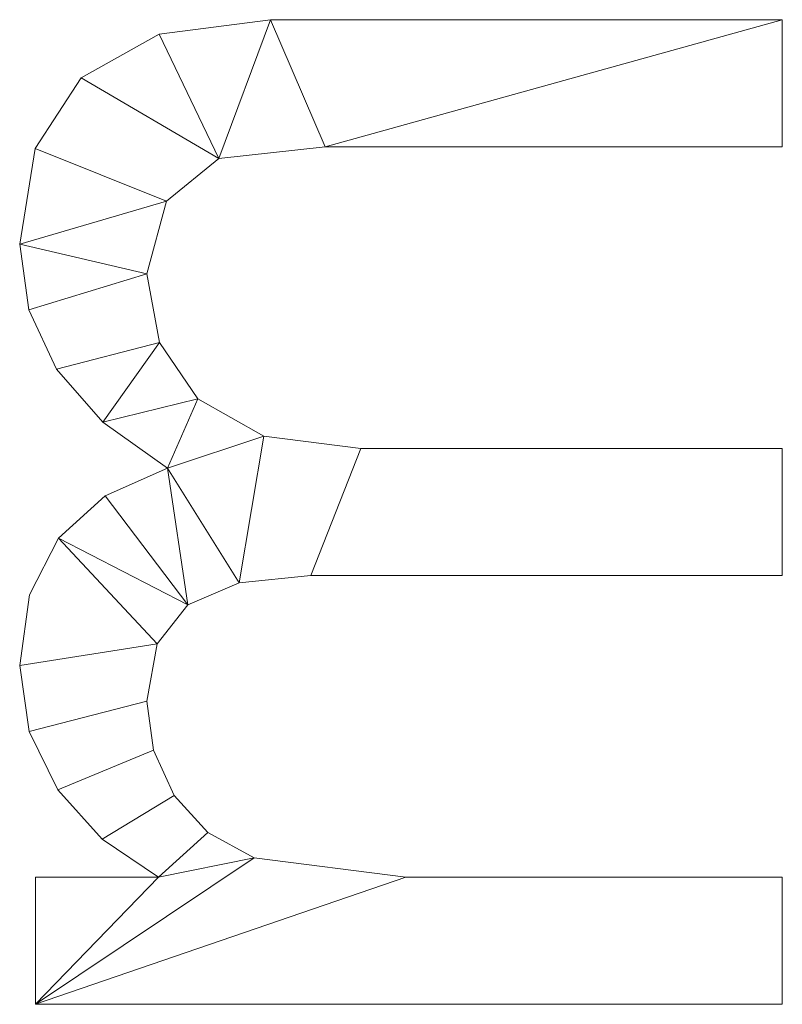
# Model space of a CAD drawing. Units: millimetres. Extents: x -1694 to 21563, y 1068 to 15459.
# Drawn here: x 2226 to 2410, y 3964 to 4202 of the extents above; entities that cross this region are included whole.
import ezdxf

# ---------------------------------------------------------------- set-up
doc = ezdxf.new("R2010")
doc.units = ezdxf.units.MM
doc.layers.add('3D-G-PLANOTM', color=6, linetype='Continuous', lineweight=9)

msp = doc.modelspace()

# ---------------------------------------------------------------- meshes
at = {"layer": '3D-G-PLANOTM'}
mesh = msp.add_polyface(dxfattribs=at)
corners = [(2410.42, 3963.6, 30), (2410.42, 3994.37, 30), (2319.25, 3994.37, 30), (2282.54, 3999.06, 30), (2271.33, 4005.19, 30), (2263.18, 4014.2, 30), (2258.23, 4025.12, 30), (2256.57, 4036.98, 30), (2259.05, 4050.93, 30), (2266.49, 4060.33, 30), (2278.9, 4065.67, 30), (2296.3, 4067.45, 30), (2410.42, 4067.45, 30), (2410.42, 4098.22, 30), (2308.38, 4098.22, 30), (2284.92, 4101.23, 30), (2268.89, 4110.27, 30), (2259.65, 4123.85, 30), (2256.57, 4140.52, 30), (2261.38, 4158.1, 30), (2274.03, 4168.44, 30), (2299.72, 4171.29, 30), (2410.42, 4171.29, 30), (2410.42, 4202.06, 30), (2286.5, 4202.06, 30), (2259.57, 4198.54, 30), (2240.68, 4187.97, 30), (2229.52, 4170.86, 30), (2225.8, 4147.73, 30), (2228.04, 4131.79, 30), (2234.74, 4117.42, 30), (2245.92, 4104.62, 30), (2261.56, 4093.41, 30), (2246.5, 4086.71, 30), (2235.21, 4076.46, 30), (2228.16, 4062.74, 30), (2225.8, 4045.63, 30), (2228.11, 4029.66, 30), (2235.03, 4015.52, 30), (2245.73, 4003.62, 30), (2259.4, 3994.37, 30), (2229.65, 3994.37, 30), (2229.65, 3963.6, 30)]
mesh.append_faces([[corners[k] for k in face] for face in [(14, 11, 12, 13)]], dxfattribs={"vtx0": -1})
mesh.append_faces([[corners[k] for k in face] for face in [(42, 2, 3), (34, 8, 9, 33), (40, 4, 5, 39), (6, 38, 39, 5), (15, 10, 11, 14), (32, 15, 16, 31), (31, 16, 17, 30), (30, 17, 18, 29)]], dxfattribs={"vtx0": -1, "vtx2": -1})
mesh.append_faces([[corners[k] for k in face] for face in [(32, 9, 10, 15)]], dxfattribs={"vtx0": -1, "vtx2": -1, "vtx3": -1})
mesh.append_faces([[corners[k] for k in face] for face in [(35, 36, 8, 34), (32, 33, 9), (27, 28, 19), (25, 26, 20)]], dxfattribs={"vtx1": -1, "vtx2": -1})
mesh.append_faces([[corners[k] for k in face] for face in [(3, 4, 40, 42)]], dxfattribs={"vtx1": -1, "vtx2": -1, "vtx3": -1})
mesh.append_faces([[corners[k] for k in face] for face in [(7, 8, 36, 37), (6, 7, 37, 38), (19, 20, 26, 27), (20, 21, 24, 25), (28, 29, 18, 19)]], dxfattribs={"vtx1": -1, "vtx3": -1})
mesh.append_faces([[corners[k] for k in face] for face in [(0, 1, 2, 42), (40, 41, 42)]], dxfattribs={"vtx2": -1})
mesh.append_faces([[corners[k] for k in face] for face in [(21, 22, 23, 24)]], dxfattribs={"vtx3": -1})
mesh = msp.add_polyface(dxfattribs=at)
corners = [(2410.42, 3963.6), (2229.65, 3963.6), (2229.65, 3994.37), (2259.4, 3994.37), (2245.73, 4003.62), (2235.03, 4015.52), (2228.11, 4029.66), (2225.8, 4045.63), (2228.16, 4062.74), (2235.21, 4076.46), (2246.5, 4086.71), (2261.56, 4093.41), (2245.92, 4104.62), (2234.74, 4117.42), (2228.04, 4131.79), (2225.8, 4147.73), (2229.52, 4170.86), (2240.68, 4187.97), (2259.57, 4198.54), (2286.5, 4202.06), (2410.42, 4202.06), (2410.42, 4171.29), (2299.72, 4171.29), (2274.03, 4168.44), (2261.38, 4158.1), (2256.57, 4140.52), (2259.65, 4123.85), (2268.89, 4110.27), (2284.92, 4101.23), (2308.38, 4098.22), (2410.42, 4098.22), (2410.42, 4067.45), (2296.3, 4067.45), (2278.9, 4065.67), (2266.49, 4060.33), (2259.05, 4050.93), (2256.57, 4036.98), (2258.23, 4025.12), (2263.18, 4014.2), (2271.33, 4005.19), (2282.54, 3999.06), (2319.25, 3994.37), (2410.42, 3994.37)]
mesh.append_faces([[corners[k] for k in face] for face in [(13, 26, 12), (34, 11, 33), (35, 9, 34)]], dxfattribs={"vtx0": -1, "vtx1": -1})
mesh.append_faces([[corners[k] for k in face] for face in [(27, 11, 12, 26), (17, 23, 24, 16), (25, 14, 15), (7, 35, 36, 6), (37, 5, 6, 36)]], dxfattribs={"vtx0": -1, "vtx2": -1})
mesh.append_faces([[corners[k] for k in face] for face in [(11, 27, 28, 33)]], dxfattribs={"vtx0": -1, "vtx2": -1, "vtx3": -1})
mesh.append_faces([[corners[k] for k in face] for face in [(18, 19, 23, 17), (10, 11, 34, 9), (39, 40, 3), (8, 9, 35, 7)]], dxfattribs={"vtx1": -1, "vtx2": -1})
mesh.append_faces([[corners[k] for k in face] for face in [(40, 41, 1, 3)]], dxfattribs={"vtx1": -1, "vtx2": -1, "vtx3": -1})
mesh.append_faces([[corners[k] for k in face] for face in [(22, 23, 19, 20), (28, 29, 32, 33), (15, 16, 24, 25), (25, 26, 13, 14), (38, 39, 3, 4), (4, 5, 37, 38)]], dxfattribs={"vtx1": -1, "vtx3": -1})
mesh.append_faces([[corners[k] for k in face] for face in [(20, 21, 22), (1, 2, 3)]], dxfattribs={"vtx2": -1})
mesh.append_faces([[corners[k] for k in face] for face in [(29, 30, 31, 32), (41, 42, 0, 1)]], dxfattribs={"vtx3": -1})
mesh = msp.add_polyface(dxfattribs=at)
corners = [(2259.57, 4198.54, 30), (2286.5, 4202.06, 30), (2286.5, 4202.06), (2259.57, 4198.54)]
mesh.append_faces([[corners[k] for k in face] for face in [(0, 1, 2, 3)]])
mesh = msp.add_polyface(dxfattribs=at)
corners = [(2286.5, 4202.06, 30), (2410.42, 4202.06, 30), (2410.42, 4202.06), (2286.5, 4202.06)]
mesh.append_faces([[corners[k] for k in face] for face in [(0, 1, 2, 3)]])
mesh = msp.add_polyface(dxfattribs=at)
corners = [(2410.42, 4202.06, 30), (2410.42, 4171.29, 30), (2410.42, 4171.29), (2410.42, 4202.06)]
mesh.append_faces([[corners[k] for k in face] for face in [(0, 1, 2, 3)]])
mesh = msp.add_polyface(dxfattribs=at)
corners = [(2240.68, 4187.97, 30), (2259.57, 4198.54, 30), (2259.57, 4198.54), (2240.68, 4187.97)]
mesh.append_faces([[corners[k] for k in face] for face in [(0, 1, 2, 3)]])
mesh = msp.add_polyface(dxfattribs=at)
corners = [(2229.52, 4170.86, 30), (2240.68, 4187.97, 30), (2240.68, 4187.97), (2229.52, 4170.86)]
mesh.append_faces([[corners[k] for k in face] for face in [(3, 0, 1, 2)]])
mesh = msp.add_polyface(dxfattribs=at)
corners = [(2225.8, 4147.73, 30), (2229.52, 4170.86, 30), (2229.52, 4170.86), (2225.8, 4147.73)]
mesh.append_faces([[corners[k] for k in face] for face in [(0, 1, 2, 3)]])
mesh = msp.add_polyface(dxfattribs=at)
corners = [(2299.72, 4171.29, 30), (2274.03, 4168.44, 30), (2274.03, 4168.44), (2299.72, 4171.29)]
mesh.append_faces([[corners[k] for k in face] for face in [(0, 1, 2, 3)]])
mesh = msp.add_polyface(dxfattribs=at)
corners = [(2410.42, 4171.29, 30), (2299.72, 4171.29, 30), (2299.72, 4171.29), (2410.42, 4171.29)]
mesh.append_faces([[corners[k] for k in face] for face in [(0, 1, 2, 3)]])
mesh = msp.add_polyface(dxfattribs=at)
corners = [(2274.03, 4168.44, 30), (2261.38, 4158.1, 30), (2261.38, 4158.1), (2274.03, 4168.44)]
mesh.append_faces([[corners[k] for k in face] for face in [(0, 1, 2, 3)]])
mesh = msp.add_polyface(dxfattribs=at)
corners = [(2261.38, 4158.1, 30), (2256.57, 4140.52, 30), (2256.57, 4140.52), (2261.38, 4158.1)]
mesh.append_faces([[corners[k] for k in face] for face in [(0, 1, 2, 3)]])
mesh = msp.add_polyface(dxfattribs=at)
corners = [(2228.04, 4131.79, 30), (2225.8, 4147.73, 30), (2225.8, 4147.73), (2228.04, 4131.79)]
mesh.append_faces([[corners[k] for k in face] for face in [(3, 0, 1, 2)]])
mesh = msp.add_polyface(dxfattribs=at)
corners = [(2256.57, 4140.52, 30), (2259.65, 4123.85, 30), (2259.65, 4123.85), (2256.57, 4140.52)]
mesh.append_faces([[corners[k] for k in face] for face in [(0, 1, 2, 3)]])
mesh = msp.add_polyface(dxfattribs=at)
corners = [(2234.74, 4117.42, 30), (2228.04, 4131.79, 30), (2228.04, 4131.79), (2234.74, 4117.42)]
mesh.append_faces([[corners[k] for k in face] for face in [(0, 1, 2, 3)]])
mesh = msp.add_polyface(dxfattribs=at)
corners = [(2259.65, 4123.85, 30), (2268.89, 4110.27, 30), (2268.89, 4110.27), (2259.65, 4123.85)]
mesh.append_faces([[corners[k] for k in face] for face in [(3, 0, 1, 2)]])
mesh = msp.add_polyface(dxfattribs=at)
corners = [(2245.92, 4104.62, 30), (2234.74, 4117.42, 30), (2234.74, 4117.42), (2245.92, 4104.62)]
mesh.append_faces([[corners[k] for k in face] for face in [(0, 1, 2, 3)]])
mesh = msp.add_polyface(dxfattribs=at)
corners = [(2268.89, 4110.27, 30), (2284.92, 4101.23, 30), (2284.92, 4101.23), (2268.89, 4110.27)]
mesh.append_faces([[corners[k] for k in face] for face in [(0, 1, 2, 3)]])
mesh = msp.add_polyface(dxfattribs=at)
corners = [(2261.56, 4093.41, 30), (2245.92, 4104.62, 30), (2245.92, 4104.62), (2261.56, 4093.41)]
mesh.append_faces([[corners[k] for k in face] for face in [(0, 1, 2, 3)]])
mesh = msp.add_polyface(dxfattribs=at)
corners = [(2284.92, 4101.23, 30), (2308.38, 4098.22, 30), (2308.38, 4098.22), (2284.92, 4101.23)]
mesh.append_faces([[corners[k] for k in face] for face in [(0, 1, 2, 3)]])
mesh = msp.add_polyface(dxfattribs=at)
corners = [(2308.38, 4098.22, 30), (2410.42, 4098.22, 30), (2410.42, 4098.22), (2308.38, 4098.22)]
mesh.append_faces([[corners[k] for k in face] for face in [(0, 1, 2, 3)]])
mesh = msp.add_polyface(dxfattribs=at)
corners = [(2410.42, 4098.22, 30), (2410.42, 4067.45, 30), (2410.42, 4067.45), (2410.42, 4098.22)]
mesh.append_faces([[corners[k] for k in face] for face in [(0, 1, 2, 3)]])
mesh = msp.add_polyface(dxfattribs=at)
corners = [(2246.5, 4086.71, 30), (2261.56, 4093.41, 30), (2261.56, 4093.41), (2246.5, 4086.71)]
mesh.append_faces([[corners[k] for k in face] for face in [(3, 0, 1, 2)]])
mesh = msp.add_polyface(dxfattribs=at)
corners = [(2235.21, 4076.46, 30), (2246.5, 4086.71, 30), (2246.5, 4086.71), (2235.21, 4076.46)]
mesh.append_faces([[corners[k] for k in face] for face in [(0, 1, 2, 3)]])
mesh = msp.add_polyface(dxfattribs=at)
corners = [(2228.16, 4062.74, 30), (2235.21, 4076.46, 30), (2235.21, 4076.46), (2228.16, 4062.74)]
mesh.append_faces([[corners[k] for k in face] for face in [(3, 0, 1, 2)]])
mesh = msp.add_polyface(dxfattribs=at)
corners = [(2296.3, 4067.45, 30), (2278.9, 4065.67, 30), (2278.9, 4065.67), (2296.3, 4067.45)]
mesh.append_faces([[corners[k] for k in face] for face in [(3, 0, 1, 2)]])
mesh = msp.add_polyface(dxfattribs=at)
corners = [(2410.42, 4067.45, 30), (2296.3, 4067.45, 30), (2296.3, 4067.45), (2410.42, 4067.45)]
mesh.append_faces([[corners[k] for k in face] for face in [(0, 1, 2, 3)]])
mesh = msp.add_polyface(dxfattribs=at)
corners = [(2278.9, 4065.67, 30), (2266.49, 4060.33, 30), (2266.49, 4060.33), (2278.9, 4065.67)]
mesh.append_faces([[corners[k] for k in face] for face in [(3, 0, 1, 2)]])
mesh = msp.add_polyface(dxfattribs=at)
corners = [(2225.8, 4045.63, 30), (2228.16, 4062.74, 30), (2228.16, 4062.74), (2225.8, 4045.63)]
mesh.append_faces([[corners[k] for k in face] for face in [(3, 0, 1, 2)]])
mesh = msp.add_polyface(dxfattribs=at)
corners = [(2266.49, 4060.33, 30), (2259.05, 4050.93, 30), (2259.05, 4050.93), (2266.49, 4060.33)]
mesh.append_faces([[corners[k] for k in face] for face in [(0, 1, 2, 3)]])
mesh = msp.add_polyface(dxfattribs=at)
corners = [(2259.05, 4050.93, 30), (2256.57, 4036.98, 30), (2256.57, 4036.98), (2259.05, 4050.93)]
mesh.append_faces([[corners[k] for k in face] for face in [(3, 0, 1, 2)]])
mesh = msp.add_polyface(dxfattribs=at)
corners = [(2228.11, 4029.66, 30), (2225.8, 4045.63, 30), (2225.8, 4045.63), (2228.11, 4029.66)]
mesh.append_faces([[corners[k] for k in face] for face in [(3, 0, 1, 2)]])
mesh = msp.add_polyface(dxfattribs=at)
corners = [(2256.57, 4036.98, 30), (2258.23, 4025.12, 30), (2258.23, 4025.12), (2256.57, 4036.98)]
mesh.append_faces([[corners[k] for k in face] for face in [(0, 1, 2, 3)]])
mesh = msp.add_polyface(dxfattribs=at)
corners = [(2235.03, 4015.52, 30), (2228.11, 4029.66, 30), (2228.11, 4029.66), (2235.03, 4015.52)]
mesh.append_faces([[corners[k] for k in face] for face in [(3, 0, 1, 2)]])
mesh = msp.add_polyface(dxfattribs=at)
corners = [(2258.23, 4025.12, 30), (2263.18, 4014.2, 30), (2263.18, 4014.2), (2258.23, 4025.12)]
mesh.append_faces([[corners[k] for k in face] for face in [(0, 1, 2, 3)]])
mesh = msp.add_polyface(dxfattribs=at)
corners = [(2245.73, 4003.62, 30), (2235.03, 4015.52, 30), (2235.03, 4015.52), (2245.73, 4003.62)]
mesh.append_faces([[corners[k] for k in face] for face in [(0, 1, 2, 3)]])
mesh = msp.add_polyface(dxfattribs=at)
corners = [(2263.18, 4014.2, 30), (2271.33, 4005.19, 30), (2271.33, 4005.19), (2263.18, 4014.2)]
mesh.append_faces([[corners[k] for k in face] for face in [(3, 0, 1, 2)]])
mesh = msp.add_polyface(dxfattribs=at)
corners = [(2271.33, 4005.19, 30), (2282.54, 3999.06, 30), (2282.54, 3999.06), (2271.33, 4005.19)]
mesh.append_faces([[corners[k] for k in face] for face in [(0, 1, 2, 3)]])
mesh = msp.add_polyface(dxfattribs=at)
corners = [(2259.4, 3994.37, 30), (2245.73, 4003.62, 30), (2245.73, 4003.62), (2259.4, 3994.37)]
mesh.append_faces([[corners[k] for k in face] for face in [(0, 1, 2, 3)]])
mesh = msp.add_polyface(dxfattribs=at)
corners = [(2282.54, 3999.06, 30), (2319.25, 3994.37, 30), (2319.25, 3994.37), (2282.54, 3999.06)]
mesh.append_faces([[corners[k] for k in face] for face in [(0, 1, 2, 3)]])
mesh = msp.add_polyface(dxfattribs=at)
corners = [(2229.65, 3994.37, 30), (2259.4, 3994.37, 30), (2259.4, 3994.37), (2229.65, 3994.37)]
mesh.append_faces([[corners[k] for k in face] for face in [(0, 1, 2, 3)]])
mesh = msp.add_polyface(dxfattribs=at)
corners = [(2229.65, 3963.6, 30), (2229.65, 3994.37, 30), (2229.65, 3994.37), (2229.65, 3963.6)]
mesh.append_faces([[corners[k] for k in face] for face in [(0, 1, 2, 3)]])
mesh = msp.add_polyface(dxfattribs=at)
corners = [(2319.25, 3994.37, 30), (2410.42, 3994.37, 30), (2410.42, 3994.37), (2319.25, 3994.37)]
mesh.append_faces([[corners[k] for k in face] for face in [(3, 0, 1, 2)]])
mesh = msp.add_polyface(dxfattribs=at)
corners = [(2410.42, 3994.37, 30), (2410.42, 3963.6, 30), (2410.42, 3963.6), (2410.42, 3994.37)]
mesh.append_faces([[corners[k] for k in face] for face in [(0, 1, 2, 3)]])
mesh = msp.add_polyface(dxfattribs=at)
corners = [(2410.42, 3963.6, 30), (2229.65, 3963.6, 30), (2229.65, 3963.6), (2410.42, 3963.6)]
mesh.append_faces([[corners[k] for k in face] for face in [(0, 1, 2, 3)]])

doc.saveas('drawing.dxf')
